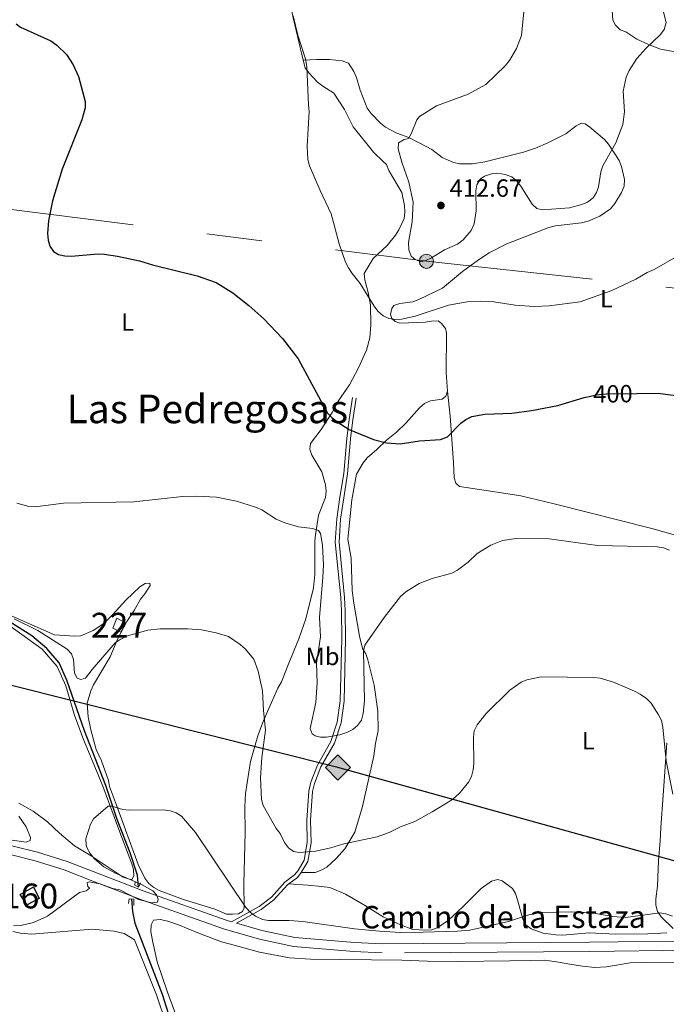
# Model space of a CAD drawing. Units: metres. Extents: x 587292 to 594193, y 710682 to 715398.
# Drawn here: x 590054 to 590314, y 711899 to 712295 of the extents above; entities that cross this region are included whole.
import ezdxf
from ezdxf.enums import TextEntityAlignment as Align

# ---------------------------------------------------------------- set-up
doc = ezdxf.new("R2010")
doc.units = ezdxf.units.M
doc.header["$MEASUREMENT"] = 0
for name, pattern in [('DGN Style 2', [74.48783, 44.692698, -29.795132]), ('DGN Style 3', [104.282962, 74.48783, -29.795132]), ('DGN Style 5', [52.141481, 22.346349, -29.795132]), ('DGN Style 7', [148.97566, 67.03904700000001, -29.795132, 22.346349, -29.795132])]:
    doc.linetypes.add(name, pattern=pattern)
for name, color, linetype, lineweight in [('Altimetria', 7, 'Continuous', 0), ('centroides', 7, 'Continuous', 0), ('Complex', 7, 'Continuous', 0), ('Conduccion', 7, 'Continuous', 0), ('Edificios-construcciones', 7, 'Continuous', 0), ('Elem no vistos', 7, 'Continuous', 0), ('Entidades rusticas', 7, 'Continuous', 0), ('Hidrografía', 7, 'Continuous', 0), ('Textos rotulacion', 7, 'Continuous', 0), ('Viales-ffcc', 7, 'Continuous', 0)]:
    doc.layers.add(name, color=color, linetype=linetype, lineweight=lineweight)
doc.styles.add('Style-Arial', font='txt')
doc.styles.add('Style-Arial Narrow', font='txt')
doc.styles.add('Style-Helvetica-Narrow-Oblique', font='txt')
doc.styles.add('Style-Times New Roman', font='txt')

# ---------------------------------------------------------------- blocks, each defined once
blk = doc.blocks.new('5PELE')
at = {"layer": 'Conduccion', "linetype": 'Continuous', "lineweight": 0}
h = blk.add_hatch(color=9, dxfattribs=at)
edge = h.paths.add_edge_path()
edge.add_arc((-0.0001999998930841684, 0), 2.85, 0, 360)
at = {"layer": 'Conduccion', "color": 252, "linetype": 'Continuous', "lineweight": 0}
blk.add_circle((-0.0001999998930841684, 0, 5.158791879011915e-05), 2.85, dxfattribs=at)
blk = doc.blocks.new('5GASO')
at = {"layer": 'Conduccion', "linetype": 'Continuous', "lineweight": 0}
for color, points in [(33, [(0, -5.090000000083819), (-5.090000000083819, 0), (0, 5.089999999850988), (0.2350000001024455, 2.5), (0.2339999999385327, 2.5), (-0.3160000001080334, 2.425000000046566), (-0.7860000000800937, 2.214999999850988), (-1.175999999977648, 1.854999999981374), (-1.480999999912456, 1.349999999860302), (-1.68100000009872, 0.7149999998509884), (-1.746000000042841, -0.0400000000372529), (-1.68100000009872, -0.7800000000279397), (-1.480999999912456, -1.420000000158325), (-1.165999999968335, -1.935000000055879), (-0.7560000000521541, -2.300000000046566), (-0.2660000000614673, -2.520000000018626), (0.2939999999944121, -2.59499999997206), (0.2949999999254942, -2.59499999997206)]), (33, [(0, -5.090000000083819), (0.2949999999254942, -2.59499999997206), (0.2939999999944121, -2.59499999997206), (0.7839999999850988, -2.540000000037253), (1.273999999975786, -2.370000000111759), (1.703999999910593, -2.120000000111759), (2.023999999975786, -1.830000000074506), (2.023999999975786, 0.1399999998975545), (0.2339999999385327, 0.1399999998975545), (0.2339999999385327, -0.7099999999627471), (1.269000000087544, -0.7099999999627471), (1.269000000087544, -1.330000000074506), (1.039000000106171, -1.5), (0.7790000000968575, -1.635000000009313), (0.5090000000782311, -1.71999999997206), (0.2490000000689179, -1.745000000111759), (-0.01099999994039536, -1.71999999997206), (-0.2409999999217689, -1.645000000018626), (-0.4459999999962747, -1.520000000018626), (-0.6210000000428408, -1.34499999997206), (-0.7860000000800937, -1.090000000083819), (-0.9010000000707805, -0.7750000001396984), (-0.9709999999031425, -0.4100000001490116), (-0.9909999999217689, 0.01000000000931323), (-0.9709999999031425, 0.3950000000186265), (-0.9110000000800937, 0.7299999999813735), (-0.8060000000987202, 1.014999999897555), (-0.6559999999590218, 1.244999999878928), (-0.4760000000242144, 1.419999999925494), (-0.2660000000614673, 1.550000000046566), (-0.03600000008009374, 1.625), (0.2239999999292195, 1.649999999906868), (0.549000000115484, 1.59499999997206), (0.828999999910593, 1.429999999934807), (1.043999999994412, 1.165000000037253), (1.174000000115484, 0.8000000000465661), (1.929000000003725, 0.9899999999906868), (1.848999999929219, 1.339999999850988), (1.729000000050291, 1.645000000018626), (1.574000000022352, 1.899999999906868), (1.378999999957159, 2.114999999990687), (1.144000000087544, 2.284999999916181), (0.8789999999571592, 2.40500000002794), (0.5740000000223517, 2.474999999860302), (0.2339999999385327, 2.5), (0.2350000001024455, 2.5), (0, 5.089999999850988), (5.090000000083819, 0)]), (250, [(0.2949999999254942, -2.59499999997206), (-0.2649999998975545, -2.520000000018626), (-0.7549999998882413, -2.300000000046566), (-1.165000000037253, -1.935000000055879), (-1.479999999981374, -1.420000000158325), (-1.679999999934807, -0.7800000000279397), (-1.745000000111759, -0.0400000000372529), (-1.679999999934807, 0.7149999998509884), (-1.479999999981374, 1.349999999860302), (-1.175000000046566, 1.854999999981374), (-0.784999999916181, 2.214999999850988), (-0.3149999999441206, 2.425000000046566), (0.2350000001024455, 2.5), (0.5749999999534339, 2.474999999860302), (0.8799999998882413, 2.40500000002794), (1.145000000018626, 2.284999999916181), (1.379999999888241, 2.114999999990687), (1.574999999953434, 1.899999999906868), (1.729999999981374, 1.645000000018626), (1.850000000093132, 1.339999999850988), (1.929999999934807, 0.9899999999906868), (1.175000000046566, 0.8000000000465661), (1.044999999925494, 1.165000000037253), (0.8300000000745058, 1.429999999934807), (0.5500000000465661, 1.59499999997206), (0.2250000000931323, 1.649999999906868), (-0.03499999991618097, 1.625), (-0.2649999998975545, 1.550000000046566), (-0.4750000000931323, 1.419999999925494), (-0.6550000000279397, 1.244999999878928), (-0.8049999999348074, 1.014999999897555), (-0.909999999916181, 0.7299999999813735), (-0.9699999999720603, 0.3950000000186265), (-0.9899999999906868, 0.01000000000931323), (-0.9699999999720603, -0.4100000001490116), (-0.8999999999068677, -0.7750000001396984), (-0.784999999916181, -1.090000000083819), (-0.6200000001117587, -1.34499999997206), (-0.4450000000651926, -1.520000000018626), (-0.2399999999906868, -1.645000000018626), (-0.01000000000931323, -1.71999999997206), (0.25, -1.745000000111759), (0.5100000000093132, -1.71999999997206), (0.7800000000279397, -1.635000000009313), (1.040000000037253, -1.5), (1.270000000018626, -1.330000000074506), (1.270000000018626, -0.7099999999627471), (0.2350000001024455, -0.7099999999627471), (0.2350000001024455, 0.1399999998975545), (2.024999999906868, 0.1399999998975545), (2.024999999906868, -1.830000000074506), (1.705000000074506, -2.120000000111759), (1.274999999906868, -2.370000000111759), (0.784999999916181, -2.540000000037253)])]:
    blk.add_hatch(color=color, dxfattribs=at).paths.add_polyline_path(points)
at = {"layer": 'Conduccion', "color": 250, "linetype": 'Continuous', "lineweight": 0}
blk.add_3dface([(0, -5.090000000083819), (5.090000000083819, 0), (0, 5.089999999850988), (-5.090000000083819, 0)], dxfattribs=at)
blk = doc.blocks.new('5PATER_1')
at = {"layer": 'Altimetria', "linetype": 'Continuous', "lineweight": 0}
h = blk.add_hatch(color=250, dxfattribs=at)
edge = h.paths.add_edge_path()
edge.add_ellipse((1.001171767711639e-08, 1.001171767711639e-08), major_axis=(-1.095731442945028, -1.110710700472634), ratio=0.9994222409660315, start_angle=0, end_angle=360)

msp = doc.modelspace()

# ---------------------------------------------------------------- linework, layer by layer
at = {"layer": 'Altimetria', "color": 30, "linetype": 'Continuous', "lineweight": 0, "flags": 128}
for points, elevation in [([(590257.436, 712302.2209999999), (590256.098, 712288.7450000001), (590253.9809999999, 712283.4410000001), (590251.202, 712278.5989999999), (590249.493, 712276.436), (590241.6840000001, 712269.0419999999), (590234.5900000001, 712265.041), (590221.808, 712260.3459999999), (590214.9880000001, 712256.105), (590213.8940000001, 712254.773), (590211.699, 712249.122), (590210.601, 712247.2760000001), (590208.8160000001, 712246.889)], 410.0000000000001), ([(590208.8160000001, 712246.889), (590206.6000000001, 712245.5449999999), (590206.4380000001, 712243.044), (590207.882, 712237.6980000001), (590210.7, 712229.6610000001), (590212.44, 712221.6799999999), (590212.084, 712213.685), (590210.6359999999, 712205.4110000001), (590210.727, 712202.4099999999), (590211.69, 712199.9439999999), (590213.237, 712198.52), (590215.6170000001, 712197.682), (590217.6370000001, 712198.1529999999), (590219.899, 712199.2280000001), (590225.0560000001, 712202.453), (590230.2849999999, 712204.7820000001), (590232.5660000001, 712206.443), (590235.868, 712210.2390000001), (590236.9979999999, 712212.8900000001), (590237.8559999999, 712218.131), (590237.618, 712226.1410000001), (590238.1470000001, 712228.672), (590239.389, 712230.8430000001), (590241.219, 712232.0930000001), (590243.923, 712232.987), (590246.493, 712233.328), (590249.4890000001, 712232.825), (590252.1140000001, 712231.837), (590254.0109999999, 712230.2080000001), (590255.8049999999, 712228.027), (590260.321, 712220.821), (590262.1499999999, 712219.119), (590264.486, 712218.565), (590275.3389999999, 712219.325), (590280.294, 712220.7039999999), (590282.5989999999, 712221.665), (590284.882, 712223.399), (590286.2050000001, 712225.49), (590286.99, 712227.865), (590287.9739999999, 712233.8630000001), (590288.699, 712236.2550000001), (590293.929, 712245.5830000001), (590296.7450000001, 712252.862), (590297.4720000001, 712258.037), (590296.973, 712266.341), (590298.1510000001, 712271.949), (590299.3740000001, 712274.584), (590302.4610000001, 712279.4880000001), (590306.0220000001, 712283.442), (590311.9340000001, 712289.04), (590313.4140000001, 712291.1370000001), (590314.236, 712293.99), (590313.0619999999, 712298.625)], 410.0000000000001), ([(590164.287, 712296.571), (590166.1699999999, 712288.896), (590169.165, 712279.355), (590169.737, 712276.2220000001), (590170.388, 712260.6429999999), (590170.729, 712258.0730000001), (590169.814, 712244.175), (590170.1869999999, 712238.8740000001), (590170.8459999999, 712236.23), (590175.023, 712226.3829999999), (590179.4890000001, 712216.979), (590182.71, 712204.8470000001), (590185.324, 712197.531), (590186.5390000001, 712195.2309999999), (590187.9269999999, 712192.9210000001), (590191.1980000001, 712188.908), (590196.744, 712179.74), (590198.2590000001, 712177.7520000001), (590200.426, 712175.898), (590202.7180000001, 712174.902), (590205.341, 712174.456), (590207.842, 712174.5179999999), (590213.308, 712175.713), (590226.6359999999, 712180.267), (590234.25, 712181.513), (590239.645, 712181.8260000001), (590244.9070000001, 712181.568), (590253.4990000001, 712180.199), (590261.108, 712179.6669999999), (590267.1370000001, 712179.8999999999), (590279.6440000001, 712181.503), (590292.331, 712186.1070000001), (590302.088, 712190.6159999999), (590306.544, 712193.334), (590309.3659999999, 712194.56), (590319.1610000001, 712200.1329999999)], 405), ([(590053.142, 712100.507), (590057.969, 712099.2320000001), (590060.548, 712099.0989999999), (590071.936, 712100.4990000001), (590100.1780000001, 712101.017), (590119.747, 712103.2520000001), (590125.304, 712103.324), (590133.368, 712102.909), (590141.4340000001, 712101.327), (590149.132, 712098.9809999999), (590151.6070000001, 712097.8300000001), (590157.3999999999, 712094.075), (590160.8289999999, 712092.5719999999), (590166.372, 712091.078), (590171.9650000001, 712090.29), (590174.4240000001, 712089.53), (590175.254, 712088.3900000001), (590176.074, 712083.655), (590176.4010000001, 712075.7509999999), (590176.226, 712070.74), (590174.8489999999, 712054.557), (590175.1699999999, 712046.726), (590173.652, 712036.2010000001), (590173.838, 712028.1969999999), (590173.3899999999, 712020.3459999999), (590171.1270000001, 712009.9110000001), (590171.8430000001, 712007.7479999999), (590173.054, 712006.858), (590175.1869999999, 712006.398), (590177.689, 712006.396), (590182.979, 712007.3459999999), (590185.8360000001, 712008.325), (590188.2139999999, 712009.5190000001), (590190.1680000001, 712011.0730000001), (590191.662, 712013.2420000001), (590192.413, 712015.9569999999), (590192.898, 712021.0530000001), (590192.479, 712040.94), (590193.004, 712043.3800000001), (590200.7690000001, 712054.5160000001), (590207.3800000001, 712063.0279999999), (590209.5419999999, 712064.848), (590214.8459999999, 712068.2520000001), (590220.092, 712070.1910000001), (590227.967, 712072.44), (590230.288, 712073.6170000001), (590234.541, 712076.8160000001), (590238.189, 712080.3030000001), (590243.6570000001, 712083.6130000001), (590248.423, 712085.477), (590253.9580000001, 712086.3870000001), (590267.193, 712086.1300000001), (590286.6529999999, 712083.5050000001), (590310.6399999999, 712082.9280000001), (590313.1610000001, 712082.5619999999), (590315.5009999999, 712081.6910000001)], 395), ([(590052.071, 712053.987), (590061.6070000001, 712049.3049999999), (590073.294, 712041.764), (590075.0320000001, 712039.9269999999), (590075.959, 712037.601), (590076.352, 712032.189), (590077.405, 712030.1470000001), (590078.797, 712029.6170000001), (590080.7890000001, 712030.1680000001), (590083.3970000001, 712033.679)], 390), ([(590083.3970000001, 712033.679), (590092.5900000001, 712044.3160000001), (590094.6429999999, 712045.733), (590097.6159999999, 712047.098), (590105.7679999999, 712049.479), (590110.753, 712050.0009999999), (590121.801, 712049.983), (590127.419, 712049.588), (590133.22, 712048.4180000001), (590138.196, 712046.926), (590142.967, 712043.729), (590144.9199999999, 712041.9310000001), (590148.381, 712037.7660000001), (590150.2250000001, 712032.909), (590151.878, 712025.0889999999), (590152.274, 712017.179), (590153.0989999999, 712009.145), (590151.618, 711998.159), (590151.0800000001, 711989.9650000001), (590151.4890000001, 711981.355), (590152.1089999999, 711978.932), (590157.4539999999, 711969.6200000001), (590158.9480000001, 711967.567), (590160.7409999999, 711963.9610000001), (590162.317, 711961.8330000001), (590164.3300000001, 711960.351), (590166.8330000001, 711960.0430000001), (590173.166, 711960.581), (590179.385, 711961.909), (590184.646, 711963.4569999999), (590197.943, 711966.2420000001), (590202.8, 711967.9909999999), (590207.4469999999, 711970.263), (590213.1710000001, 711972.4639999999), (590220.1359999999, 711976.3530000001), (590227.243, 711980.6400000001), (590229.213, 711982.176), (590231.3289999999, 711984.0970000001), (590234.682, 711988.229), (590235.996, 711990.554), (590236.6680000001, 711993.244), (590236.878, 711995.7350000001), (590236.6799999999, 712006.2350000001), (590237.04, 712008.9210000001), (590238.2690000001, 712011.3999999999), (590241.77, 712015.773), (590251.3030000001, 712025.28), (590255.889, 712028.4920000001), (590258.183, 712029.487), (590263.923, 712030.618), (590285.176, 712030.4040000001), (590287.655, 712030.095), (590293.0700000001, 712028.494), (590301.4990000001, 712024.9469999999), (590303.7930000001, 712023.6740000001), (590306.3570000001, 712021.8800000001), (590308.138, 712020.125), (590311.2010000001, 712015.426), (590312.2849999999, 712013.0730000001), (590312.905, 712010.365), (590314.1780000001, 711996.842), (590316.946, 711983.4750000001)], 390), ([(590051.834, 711930.5349999999), (590054.73, 711930.5760000001), (590059.8189999999, 711931.8770000001), (590065.3800000001, 711934.382), (590078.3770000001, 711943.923), (590081.0149999999, 711944.5009999999), (590082.3770000001, 711945.6540000001), (590081.648, 711946.25), (590081.3489999999, 711947.804), (590082.196, 711948.152), (590086.51, 711947.399), (590091.781, 711945.493), (590094.4680000001, 711944.899), (590102.0660000001, 711941.112), (590107.2860000001, 711939.7890000001), (590109.625, 711940.0419999999), (590109.8929999999, 711941.1499999999), (590109.2679999999, 711943.003), (590107.7960000001, 711944.5090000001), (590103.247, 711947.05), (590092.828, 711951.6159999999), (590088.088, 711954.165), (590084.21, 711957.5619999999), (590082.663, 711959.561), (590081.4639999999, 711961.7749999999), (590081.0390000001, 711962.905), (590080.926, 711965.416), (590082.717, 711971.327), (590083.966, 711973.527), (590089.8670000001, 711978.6170000001), (590091.274, 711978.675), (590095.771, 711977.2209999999), (590098.2849999999, 711976.9569999999), (590112.0090000001, 711977.1799999999), (590114.7679999999, 711976.746), (590117.152, 711975.9040000001), (590119.3219999999, 711974.6599999999), (590124.9920000001, 711968.0830000001), (590145.189, 711937.827), (590147.074, 711935.791), (590149.1059999999, 711934.3389999999), (590151.8840000001, 711933.091), (590154.344, 711932.612), (590162.621, 711932.6799999999), (590168.1000000001, 711932.233), (590188.9269999999, 711929.2150000001), (590198.939, 711928.342), (590207.3859999999, 711927.861), (590216.5390000001, 711927.9240000001), (590230.31, 711928.3360000001), (590235.2960000001, 711928.763), (590250.8530000001, 711932.236), (590258.9380000001, 711934.841), (590263.9639999999, 711935.898), (590276.0360000001, 711936.094), (590284.3360000001, 711935.733), (590292.716, 711934.1969999999), (590297.892, 711933.784), (590311.683, 711935.683), (590314.1510000001, 711935.307), (590316.7150000001, 711934.3929999999)], 385)]:
    msp.add_lwpolyline(points, dxfattribs=dict(at, elevation=elevation))
at = {"layer": 'Altimetria', "color": 30, "linetype": 'Continuous', "lineweight": 30, "elevation": 400, "flags": 128}
for points in [[(590052.8219999999, 712293.351), (590054.5959999999, 712292.0930000001), (590066.8430000001, 712286.5460000001), (590069.146, 712284.862), (590073.06, 712281.108), (590075.8200000001, 712276.8360000001), (590077.869, 712272.2150000001), (590080.6540000001, 712262.1570000001), (590080.5260000001, 712259.567), (590079.2949999999, 712254.719), (590071.283, 712234.9110000001), (590067.4210000001, 712222.2220000001), (590065.8759999999, 712214.0930000001), (590065.4569999999, 712209.064), (590065.726, 712206.334), (590066.422, 712203.9340000001), (590067.869, 712201.8), (590069.8759999999, 712200.632), (590072.4070000001, 712200.031), (590074.906, 712199.9720000001), (590085.7649999999, 712200.817), (590088.273, 712200.763), (590093.568, 712199.8770000001), (590102.405, 712197.979), (590107.717, 712196.396), (590125.594, 712192.0430000001), (590133.2209999999, 712189.382), (590139.9750000001, 712185.118), (590146.3700000001, 712180.057), (590152.3840000001, 712174.7450000001), (590159.9269999999, 712166.838), (590166.176, 712158.6100000001), (590178.0660000001, 712136.8049999999), (590179.737, 712134.9439999999), (590181.9550000001, 712133.274), (590186.7180000001, 712130.192), (590189.0160000001, 712129.2080000001), (590196.5560000001, 712126.196), (590201.7380000001, 712124.8600000001), (590207.314, 712124.463), (590215.007, 712125.56), (590223.5249999999, 712126.1410000001), (590226.3049999999, 712127.2820000001), (590231.6399999999, 712132.7479999999), (590233.693, 712134.243), (590236.074, 712135.3589999999), (590241.2649999999, 712136.354), (590252.1410000001, 712136.8030000001), (590260.065, 712137.8500000001), (590270.692, 712139.8870000001), (590281.186, 712143.071), (590283.2390000001, 712143.4950000001)], [(590302.412, 712144.663), (590311.0190000001, 712144.79), (590321.9750000001, 712143.362)]]:
    msp.add_lwpolyline(points, dxfattribs=at)
at = {"layer": 'Complex', "color": 1, "linetype": 'Continuous', "lineweight": 0}
for points in [[(590091.743, 712050.1880000001, 390.395), (590094.9029999999, 712048.608, 390.211), (590096.8, 712052.4010000001, 390.493), (590093.3230000001, 712054.297, 390.703)], [(590062.034, 711941.466, 385), (590059.821, 711946.2069999999, 385), (590054.4480000001, 711943.0460000001, 385), (590057.2930000001, 711938.9380000001, 385)]]:
    msp.add_3dface(points, dxfattribs=at)
at = {"layer": 'Conduccion', "color": 250, "linetype": 'Continuous', "lineweight": 25}
msp.add_polyline3d([(590756.905, 711840.1780000001, 373.721), (590605.825, 711876.392, 385.313), (590454.0860000001, 711918.6680000001, 394.043), (590182.257, 711994.1370000001, 394.532), (589836.9580000001, 712080.959, 398.83), (589495.689, 712166.8570000001, 422.422), (589384.896, 712192.432, 420.136), (589265.28, 712252.7110000001, 418.756), (589028.196, 712374.267, 440.861), (588650.429, 712517.8219999999, 449.779), (588465.1089999999, 712569.294, 449.771), (588287.439, 712616.615, 464.336), (588070.2409999999, 712676.294, 459.391), (587829.9480000001, 712740.389, 481.052), (587639.342, 712776.3360000001, 498.189), (587486.189, 712805.3300000001, 495.551), (587322.7150000001, 712860.9880000001, 484.45)], dxfattribs=at)
at = {"layer": 'Conduccion', "color": 6, "linetype": 'DGN Style 7', "lineweight": 0}
msp.add_polyline3d([(587326.7679999999, 712538.2390000001, 469.734), (587511.9210000001, 712516.0120000001, 482.98), (587789.852, 712485.4539999999, 492.921), (587984.381, 712462.7390000001, 455.001), (588157.2760000001, 712441.3840000001, 447.222), (588296.7309999999, 712425.7239999999, 448.666), (588447.212, 712408.023, 443.995), (588694.8160000001, 712377.415, 435.397), (589021.9340000001, 712337.5090000001, 438.617), (589278.9280000001, 712309.419, 424.049), (589425.1680000001, 712292.1140000001, 425.277), (589548.7490000001, 712276.7409999999, 420.555), (589643.183, 712265.9280000001, 414.162), (589788.3459999999, 712249.004, 409.141), (590033.382, 712220.896, 398.906), (590217.8219999999, 712197.854, 409.934), (590456.2690000001, 712172.0160000001, 396.703), (590648.44, 712150.149, 391.812), (590753.0179999999, 712138.0179999999, 385.329)], dxfattribs=at)
at = {"layer": 'Edificios-construcciones', "color": 1, "linetype": 'Continuous', "lineweight": 0, "extrusion": (-0.0250488284633157, -0.06514280769352165, 0.9975615122880496), "elevation": -60776.61228645621, "flags": 128}
msp.add_lwpolyline([(295219.8799683328, 874285.6018866682), (295219.8799683328, 874290.0149519297)], dxfattribs=at)
at = {"layer": 'Edificios-construcciones', "color": 1, "linetype": 'DGN Style 3', "lineweight": 25, "elevation": 385, "flags": 128}
for points in [[(590057.2930000001, 711938.9380000001), (590054.4480000001, 711943.0460000001), (590059.821, 711946.2069999999), (590062.034, 711941.466)], [(590062.034, 711941.466), (590057.2930000001, 711938.9380000001)]]:
    msp.add_lwpolyline(points, dxfattribs=at)
at = {"layer": 'Edificios-construcciones', "color": 1, "linetype": 'Continuous', "lineweight": 0}
msp.add_polyline3d([(590093.3230000001, 712054.297, 390.703), (590096.8, 712052.4010000001, 390.493), (590094.9029999999, 712048.608, 390.211), (590091.743, 712050.1880000001, 390.395)], dxfattribs=at)
at = {"layer": 'Elem no vistos', "color": 27, "linetype": 'DGN Style 5', "lineweight": 30, "elevation": 400, "flags": 128}
msp.add_lwpolyline([(590283.2390000001, 712143.4950000001), (590286.098, 712144.085), (590290.28, 712144.4839999999), (590302.412, 712144.663)], dxfattribs=at)
at = {"layer": 'Entidades rusticas', "color": 92, "linetype": 'Continuous', "lineweight": 0, "extrusion": (0.002833248766332575, 1.705869630871393e-05, 0.9999959861971591), "elevation": 2074.442670656214, "flags": 128}
msp.add_lwpolyline([(590169.6457363213, 711951.9467163011), (590163.9987136542, 711951.9127163012)], dxfattribs=at)
at = {"layer": 'Entidades rusticas', "color": 92, "linetype": 'Continuous', "lineweight": 0, "extrusion": (-0.08747552434715074, -0.9898610266679317, 0.1119070173139255), "elevation": -756310.1644567999, "flags": 128}
msp.add_lwpolyline([(525212.9675747748, 85564.07782839087), (525207.440227679, 85563.96512043639), (525199.8110856514, 85563.20635438574)], dxfattribs=at)
at = {"layer": 'Entidades rusticas', "color": 92, "linetype": 'Continuous', "lineweight": 0}
for points in [[(590168.2649999999, 712278.7620000001, 405.755), (590167.7949999999, 712280.5860000001, 405.613), (590164.1810000001, 712295.794, 405.806), (590157.006, 712331.3, 406.992), (590150.852, 712363.6540000001, 408.322), (590148.719, 712368.696, 408.691), (590132.311, 712391.021, 409.03)], [(590291.567, 712313.2150000001, 413.019), (590292.797, 712294.855, 413.179), (590293.8870000001, 712292.845, 413.019), (590295.7790000001, 712290.97, 412.907), (590297.9580000001, 712290.115, 412.698), (590302.368, 712287.243, 411.913), (590307.163, 712285.05, 411.224), (590311.96, 712283.2380000001, 410.551), (590317.203, 712282.2039999999, 409.813), (590322.571, 712281.9709999999, 409.317), (590325.038, 712282.3970000001, 409.028), (590326.1270000001, 712283.5519999999, 408.98), (590327.3970000001, 712288.132, 408.74), (590327.1070000001, 712293.223, 408.659), (590326.6030000001, 712295.871, 408.611)], [(590168.2649999999, 712278.7620000001, 405.755), (590173.6769999999, 712279.1089999999, 406.973), (590178.7849999999, 712279.057, 407.23), (590181.4280000001, 712278.7209999999, 407.358), (590183.9510000001, 712278.4650000001, 407.887), (590186.47, 712277.588, 408.24), (590188.673, 712274.189, 408.416), (590189.72, 712271.798, 408.913), (590191.131, 712266.6599999999, 409.49), (590194.013, 712259.51, 409.698), (590195.642, 712257.3570000001, 410.083), (590199.325, 712253.4469999999, 410.5), (590201.358, 712251.8119999999, 410.66), (590205.892, 712249.3999999999, 410.996), (590210.7490000001, 712247.608, 411.461), (590217.72, 712244.0989999999, 412.263), (590219.976, 712242.783, 412.423), (590224.1240000001, 712239.672, 412.535), (590228.679, 712237.561, 412.471), (590231.2409999999, 712237.104, 412.487), (590236.31, 712237.0930000001, 412.407), (590241.3230000001, 712237.9040000001, 412.247), (590256.794, 712241.7760000001, 412.487), (590261.692, 712243.3090000001, 412.359), (590266.6740000001, 712245.483, 412.471), (590273.909, 712249.125, 412.503), (590278.0149999999, 712252.325, 412.503), (590280.226, 712253.494, 412.487), (590281.6470000001, 712253.145, 412.439), (590283.521, 712251.771, 412.263), (590289.422, 712246.926, 411.573), (590291.0930000001, 712244.993, 411.333), (590295.301, 712238.476, 410.451), (590296.288, 712236.0460000001, 410.211), (590297.4569999999, 712230.729, 409.714), (590297.281, 712228.0660000001, 409.698), (590296.244, 712225.588, 409.698), (590293.612, 712221.1359999999, 409.442), (590291.8559999999, 712219.023, 409.426), (590287.571, 712216.064, 409.426), (590282.79, 712214.0090000001, 409.618), (590280.2409999999, 712213.324, 409.842), (590269.6950000001, 712212.0860000001, 410.628), (590267.087, 712211.4010000001, 410.628), (590262.1869999999, 712209.527, 410.628), (590254.9569999999, 712206.767, 409.73), (590250.1370000001, 712204.8929999999, 409.554), (590243.0830000001, 712201.209, 409.185), (590238.6980000001, 712198.4909999999, 408.736), (590232.378, 712193.702, 408.368), (590224.223, 712186.98, 407.55), (590214.7990000001, 712182.429, 406.973), (590212.2890000001, 712181.503, 406.973), (590207.176, 712180.933, 406.989), (590204.686, 712180.007, 406.989), (590203.898, 712178.8090000001, 406.925), (590203.382, 712176.4680000001, 406.957), (590203.8929999999, 712174.7820000001, 406.845), (590205.1880000001, 712173.5719999999, 406.765), (590207.1270000001, 712172.96, 406.557), (590217.408, 712173.378, 406.3), (590219.895, 712173.8230000001, 406.236), (590222.54, 712173.8470000001, 405.835), (590223.8559999999, 712172.837, 405.707), (590225.487, 712170.8640000001, 405.691), (590225.896, 712168.9580000001, 405.483), (590225.7390000001, 712153.1710000001, 403.624), (590226.294, 712145.595, 403.031)], [(590169.2749999999, 712053.9820000001, 394.153), (590172.4569999999, 712066.504, 395.307), (590172.99, 712071.77, 395.628), (590172.9720000001, 712085.2339999999, 396.75), (590173.2490000001, 712087.8559999999, 396.91), (590174.419, 712095.723, 397.647), (590177.287, 712102.7779999999, 397.904), (590177.463, 712105.4010000001, 397.936), (590177.2779999999, 712107.9070000001, 398.144), (590175.727, 712113.105, 398.577), (590171.7609999999, 712119.861, 398.882), (590170.9750000001, 712122.31, 399.106), (590171.189, 712124.533, 399.378), (590175.47, 712130.1370000001, 399.763), (590179.8600000001, 712137.0220000001, 400.901), (590182.372, 712141.534, 401.446), (590186.94, 712148.118, 402.488), (590190.5490000001, 712155.048, 403.53), (590193.6570000001, 712162.1410000001, 404.716), (590195.01, 712167.0819999999, 405.261), (590195.463, 712172.348, 405.742), (590195.27, 712180.163, 405.758), (590194.44, 712185.317, 406.078), (590193.088, 712190.334, 406.559), (590192.824, 712192.8800000001, 406.751), (590196.467, 712198.9280000001, 407.649), (590201.969, 712204.264, 408.611), (590205.3600000001, 712208.351, 408.995), (590206.675, 712210.486, 409.155), (590208.807, 712215.1410000001, 409.428), (590209.183, 712217.6429999999, 409.62), (590209.0390000001, 712220.3489999999, 409.684), (590207.929, 712225.4850000001, 409.652), (590202.6540000001, 712234.372, 409.252), (590201.787, 712236.8019999999, 409.027), (590200.372, 712238.013, 409.059), (590196.5689999999, 712241.8230000001, 408.482), (590188.3759999999, 712251.8900000001, 407.921), (590184.8729999999, 712258.9439999999, 407.505), (590180.5449999999, 712265.462, 406.879), (590176.095, 712268.334, 406.847), (590174.021, 712269.949, 406.607), (590170.537, 712273.6170000001, 406.206), (590169.067, 712275.649, 405.998), (590168.2649999999, 712278.7620000001, 405.755)], [(590226.294, 712145.595, 403.031), (590225.56, 712143.5760000001, 402.934), (590224.1510000001, 712142.422, 402.934), (590219.4780000001, 712141.6499999999, 402.966), (590217.108, 712140.622, 402.838), (590215.013, 712138.872, 402.662), (590209.6880000001, 712132.8940000001, 401.893), (590205.798, 712129.1510000001, 401.476), (590201.811, 712125.9099999999, 401.284), (590197.9010000001, 712122.1070000001, 400.963), (590193.9539999999, 712118.7650000001, 400.338), (590192.3189999999, 712116.7720000001, 400.354), (590189.746, 712112.1799999999, 399.761), (590187.8200000001, 712101.8330000001, 399.024), (590186.281, 712086.095, 398.399), (590187.496, 712078.3740000001, 398.447), (590187.9180000001, 712065.449, 397.822), (590188.588, 712060.3160000001, 397.838), (590190.8899999999, 712046.959, 396.796), (590192.163, 712042.023, 396.587), (590193.5120000001, 712039.9110000001, 396.635), (590194.318, 712037.4410000001, 396.443), (590196.781, 712027.2690000001, 395.834), (590198.3200000001, 712016.861, 395.161), (590198.412, 712009.047, 394.488), (590197.2990000001, 712003.905, 394.023), (590196.6270000001, 711998.8800000001, 393.478), (590192.135, 711978.452, 392.244), (590189.0660000001, 711968.1130000001, 391.571), (590184.959, 711961.486, 391.074), (590181.5090000001, 711957.52, 390.641), (590177.7209999999, 711954.077, 390.529), (590175.51, 711952.909, 390.577), (590173.1200000001, 711951.9820000001, 390.192)], [(590226.294, 712145.595, 403.028), (590227.335, 712135.5360000001, 401.634), (590228.703, 712116.855, 400.496), (590228.986, 712110.683, 399.422), (590229.635, 712108.635, 399.118), (590231.149, 712107.264, 398.829), (590244.5, 712105.199, 398.236), (590255.8090000001, 712103.4269999999, 398.236), (590269.1529999999, 712100.28, 397.996), (590308.4010000001, 712090.4029999999, 396.585), (590323.2209999999, 712086.125, 396.842), (590337.3019999999, 712082.3530000001, 397.771), (590349.1429999999, 712079.155, 397.771), (590361.0390000001, 712075.97, 398.383)], [(590049.138, 712055.9780000001, 391.942), (590068.3, 712047.6059999999, 392.118), (590076.331, 712047.037, 392.31), (590078.896, 712047.1410000001, 392.294), (590083.7779999999, 712049.315, 392.647), (590088.0819999999, 712052.1540000001, 392.967), (590091.771, 712055.717, 393.224), (590096.9950000001, 712061.456, 393.448), (590102.517, 712066.851, 393.432), (590104.71, 712068.24, 393.416), (590106.6329999999, 712068.3289999999, 393.4), (590106.6880000001, 712067.3870000001, 393.416), (590104.5630000001, 712063.994, 393.432), (590102.808, 712061.9210000001, 393.096), (590100.2749999999, 712057.328, 392.935), (590097.4029999999, 712052.9380000001, 391.974), (590093.7550000001, 712046.0279999999, 391.605), (590090.585, 712038.675, 390.627), (590083.9839999999, 712027.396, 389.441), (590082.9280000001, 712025.058, 389.233), (590081.4550000001, 712020.038, 388.72), (590081.842, 712014.5660000001, 388.271), (590082.932, 712009.29, 388.047), (590084.9880000001, 712001.4639999999, 387.822), (590087.1229999999, 711996.8030000001, 387.598), (590089.9199999999, 711988.9920000001, 386.973), (590090.406, 711986.5249999999, 386.989), (590093.2050000001, 711978.9750000001, 386.428), (590101.9550000001, 711955.1599999999, 385.771), (590104.5460000001, 711949.6950000001, 385.659), (590106.156, 711947.521, 385.707), (590108.149, 711945.946, 385.707), (590110.406, 711944.69, 385.691), (590120.0800000001, 711941.065, 385.739), (590132.7390000001, 711937.1410000001, 385.803), (590137.4550000001, 711935.189, 386.027), (590139.7790000001, 711935.1740000001, 386.123), (590142.304, 711935.3189999999, 386.139), (590143.913, 711936.291, 386.139), (590144.523, 711937.77, 386.284), (590144.4010000001, 711947.3670000001, 386.668), (590144.869, 711968.101, 388.928), (590144.831, 711978.419, 389.313), (590145.104, 711983.666, 389.409), (590147.0460000001, 711996.557, 390.243), (590150.0349999999, 712006.9569999999, 390.707), (590151.949, 712011.994, 390.836), (590153.9010000001, 712016.73, 391.092), (590158.1259999999, 712026.1410000001, 392.246), (590159.523, 712028.6170000001, 392.503), (590162.5349999999, 712036.212, 393.192), (590166.5419999999, 712046.004, 393.576), (590169.2749999999, 712053.9820000001, 394.153)], [(590049.365, 712051.8459999999, 389.861), (590063.348, 712041.783, 389.381), (590069.3360000001, 712034.774, 389.06), (590072.835, 712026.979, 388.675), (590076.1510000001, 712015.659, 388.066), (590079.659, 712006.061, 387.714), (590087.6939999999, 711986.658, 387.056), (590094.514, 711968.185, 385.822), (590099.324, 711955.473, 385.662), (590100.071, 711953.084, 385.662), (590100.216, 711950.5390000001, 385.662), (590099.406, 711949.182, 385.662), (590098.405, 711949.2280000001, 385.662), (590095.926, 711950.1240000001, 385.662), (590082.976, 711958.6980000001, 385.662), (590076.328, 711962.646, 385.646), (590070.3090000001, 711967.7110000001, 385.646), (590065.408, 711972.3289999999, 386.415), (590059.6840000001, 711976.5719999999, 386.88), (590053.9539999999, 711979.8319999999, 387.393)], [(590316.993, 711929.425, 386.201), (590312.233, 711934.0819999999, 386.73), (590310.784, 711936.2949999999, 386.987), (590310.078, 711938.783, 387.403), (590310.034, 711941.288, 387.564), (590310.706, 711946.3729999999, 388.141), (590311.1499999999, 711956.7280000001, 388.077), (590311.8589999999, 711964.5970000001, 389.118), (590312.112, 711970.0050000001, 389.487), (590313.0530000001, 711982.902, 389.455), (590314.4850000001, 712004.1699999999, 391.074)], [(590049.338, 711965.1740000001, 389.786), (590056.925, 711964.1059999999, 389.418), (590058.4720000001, 711964.817, 389.418), (590058.5789999999, 711965.979, 389.402), (590056.8230000001, 711970.297, 389.674), (590053.9040000001, 711974.642, 389.498)], [(590175.5900000001, 711946.317, 390.208), (590178.973, 711945.875, 390.144), (590185.2479999999, 711943.192, 389.968), (590192.854, 711938.8589999999, 389.166), (590200.379, 711934.1640000001, 389.038), (590207.3910000001, 711930.8360000001, 388.974), (590212.388, 711928.9820000001, 388.814), (590217.415, 711928.6710000001, 388.445), (590220.021, 711928.875, 388.365), (590222.4310000001, 711929.8019999999, 388.349), (590224.5630000001, 711931.2320000001, 388.365), (590226.656, 711932.7420000001, 388.349), (590232.399, 711938.0760000001, 388.734), (590239.777, 711945.564, 388.83), (590243.9820000001, 711948.483, 388.782), (590246.5109999999, 711949.169, 388.461), (590248.291, 711948.6370000001, 388.173), (590252.399, 711945.547, 387.884), (590253.5689999999, 711943.496, 387.74), (590254.435, 711940.946, 387.58), (590256.53, 711933.1000000001, 387.211), (590257.8389999999, 711930.9280000001, 387.003), (590259.993, 711929.2520000001, 387.019), (590264.811, 711927.5, 386.49), (590269.855, 711926.808, 386.041), (590272.6200000001, 711926.771, 385.817), (590283.263, 711927.6070000001, 385.432), (590293.8389999999, 711927.182, 385.448), (590306.842, 711927.203, 385.769), (590314.4979999999, 711927.6570000001, 386.025)], [(590120.6680000001, 711884.841, 382.347), (590113.7110000001, 711903.7760000001, 383.148), (590109.4780000001, 711915.943, 383.709), (590107.764, 711923.9480000001, 383.966), (590107.0279999999, 711928.0800000001, 384.383), (590107.145, 711930.8640000001, 384.543), (590108.098, 711932.7609999999, 384.671), (590110.7649999999, 711933.0449999999, 384.703), (590113.825, 711932.3049999999, 384.703), (590118.1240000001, 711930.8970000001, 384.703), (590125.878, 711927.6440000001, 384.703), (590135.473, 711924.0789999999, 384.912), (590140.513, 711922.686, 385.28), (590150.754, 711919.919, 385.328), (590162.8019999999, 711917.6610000001, 385.697), (590171.173, 711917.0689999999, 386.306), (590207.9750000001, 711916.7239999999, 387.284), (590218.19, 711916.281, 387.252), (590230.3300000001, 711916.1270000001, 386.867), (590251.348, 711916.3589999999, 386.803), (590259.7039999999, 711916.5279999999, 386.466), (590265.334, 711916.6140000001, 386.001), (590269.2779999999, 711916.149, 385.553), (590275.5419999999, 711915.0090000001, 385.248), (590280.5660000001, 711914.237, 384.03), (590285.4909999999, 711913.706, 383.918), (590290.2010000001, 711914.0179999999, 383.934), (590299.7080000001, 711915.622, 384.062), (590304.878, 711915.791, 384.447), (590325.2339999999, 711915.827, 385.072)], [(590117.0419999999, 711879.6000000001, 382.041), (590109.229, 711902.7479999999, 382.634), (590100.368, 711924.781, 384.012), (590096.337, 711927.3500000001, 384.22), (590092.2960000001, 711928.396, 384.381), (590083.345, 711929.172, 384.717), (590059.031, 711927.1769999999, 385.887), (590054.645, 711927.544, 386.144), (590051.564, 711928.1640000001, 386.208)]]:
    msp.add_polyline3d(points, dxfattribs=at)
at = {"layer": 'Hidrografía', "color": 142, "linetype": 'DGN Style 3', "lineweight": 25}
for points in [[(590102.0009999999, 711946.088, 385.294), (590101.649, 711950.798, 385.182), (590098.659, 711959.872, 385.454), (590093.5120000001, 711973.327, 386.144), (590088.8870000001, 711986.919, 386.512), (590080.3670000001, 712008.909, 387.538), (590073.199, 712029.369, 388.339), (590070.1159999999, 712036.3, 388.708), (590065.203, 712042.1200000001, 389.301), (590059.203, 712047.165, 389.75), (590040.402, 712058.8800000001, 390.327), (590027.882, 712065.8289999999, 390.423), (590021.7550000001, 712069.5930000001, 390.407), (590019.7239999999, 712071.7490000001, 390.407), (590018.1880000001, 712076.0860000001, 390.407), (590015.919, 712085.075, 390.583), (590012.311, 712107.6969999999, 390.904), (590010.8670000001, 712120.608, 391.321), (590008.841, 712156.243, 392.635), (590008.6669999999, 712163.817, 392.747), (590009.189, 712173.8910000001, 392.715), (590012.6410000001, 712201.038, 393.276)], [(590099.2860000001, 711941.2820000001, 384.653), (590099.676, 711936.27, 384.413), (590100.5689999999, 711931.577, 383.676), (590103.487, 711923.8459999999, 382.714), (590111.534, 711902.9199999999, 381.688), (590116.8230000001, 711886.479, 380.406)]]:
    msp.add_polyline3d(points, dxfattribs=at)
at = {"layer": 'Viales-ffcc', "color": 250, "linetype": 'Continuous', "lineweight": 0, "extrusion": (-0.07692261433480228, -0.1424040932868806, 0.9868150716416125), "elevation": -146396.7304495901, "flags": 128}
msp.add_lwpolyline([(180885.8075800511, 894991.223830197), (180887.6269411687, 894995.1348147434), (180888.0321882623, 894997.7050668311)], dxfattribs=at)
at = {"layer": 'Viales-ffcc', "color": 250, "linetype": 'DGN Style 3', "lineweight": 0}
for points in [[(590139.375, 711932.149, 386.092), (590150.5320000001, 711938.271, 386.765), (590155.483, 711942.0079999999, 387.63), (590160.8700000001, 711948.0860000001, 389.361), (590164.834, 711951.006, 390.099), (590166.2080000001, 711952.801, 390.515), (590168.6570000001, 711956.953, 390.948), (590169.902, 711963.9580000001, 391.862), (590169.6969999999, 711972.9750000001, 392.551), (590170.49, 711984.7110000001, 394.186), (590171.3929999999, 711988.2309999999, 394.49), (590174.0190000001, 711995.067, 395.244), (590179.4070000001, 712004.611, 396.013), (590181.979, 712012.469, 396.398), (590183.1529999999, 712020.9569999999, 396.654), (590183.8060000001, 712045.936, 397.167), (590183.655, 712057.1570000001, 397.263), (590183.3870000001, 712062.5279999999, 396.959), (590181.159, 712084.8, 397.904), (590181.7779999999, 712094.273, 398.449), (590183.0530000001, 712102.96, 399.235), (590184.6340000001, 712112.467, 399.683), (590185.7620000001, 712126.5449999999, 400.821), (590186.69, 712134.253, 401.671), (590188.1259999999, 712143.0190000001, 402.071)], [(590507.649, 711930.189, 388.193), (590473.655, 711929.7309999999, 389.995), (590443.0220000001, 711928.1440000001, 389.86), (590414.0249999999, 711926.05, 389.732), (590375.858, 711922.737, 388.178), (590360.9880000001, 711921.966, 387.36), (590329.486, 711920.817, 386.943), (590283.462, 711920.216, 386.126), (590200.0730000001, 711919.584, 387.104), (590188.676, 711920.1540000001, 386.879), (590164.3260000001, 711922.1259999999, 386.463), (590150.7, 711925.0549999999, 386.078), (590136.2209999999, 711929.29, 386.094), (590102.635, 711941.176, 386.976), (590084.3060000001, 711948.24, 387.12), (590072.1529999999, 711952.963, 388.322), (590060.496, 711956.6799999999, 388.963), (590050.933, 711959.003, 388.963)]]:
    msp.add_polyline3d(points, dxfattribs=at)
at = {"layer": 'Viales-ffcc', "color": 250, "linetype": 'Continuous', "lineweight": 0}
for points in [[(590167.473, 711951.9480000001, 390.515), (590170.108, 711956.416, 390.948), (590171.4280000001, 711963.841, 391.862), (590171.2209999999, 711972.9410000001, 392.551), (590172, 711984.4680000001, 394.186), (590172.8459999999, 711987.767, 394.49), (590175.3999999999, 711994.416, 395.244), (590180.807, 712003.994, 396.013), (590183.469, 712012.125, 396.398), (590184.673, 712020.8319999999, 396.654), (590185.3289999999, 712045.926, 397.167), (590185.1769999999, 712057.2050000001, 397.263), (590184.906, 712062.642, 396.959), (590182.6869999999, 712084.8260000001, 397.904), (590183.2930000001, 712094.1130000001, 398.449), (590184.557, 712102.7250000001, 399.235), (590186.1470000001, 712112.281, 399.683), (590187.277, 712126.3929999999, 400.821), (590188.1980000001, 712134.0390000001, 401.671), (590189.629, 712142.773, 402.071)], [(589983.6070000001, 711969.449, 390.779), (589999.953, 711968.3589999999, 390.261), (590010.547, 711966.987, 389.845), (590041.493, 711964.169, 389.043), (590051.646, 711962.564, 388.963), (590061.477, 711960.176, 388.963), (590073.3630000001, 711956.3859999999, 388.322), (590085.6159999999, 711951.6240000001, 387.12), (590103.8929999999, 711944.5800000001, 386.976), (590137.337, 711932.7450000001, 386.094), (590139.375, 711932.149, 386.092)], [(590141.439, 711931.5449999999, 386.172), (590151.361, 711936.9890000001, 386.765), (590156.5220000001, 711940.8840000001, 387.63), (590161.9029999999, 711946.956, 389.361), (590162.476, 711947.378, 389.466)], [(590141.439, 711931.5449999999, 386.172), (590151.592, 711928.575, 386.078), (590164.8559999999, 711925.7239999999, 386.463), (590188.913, 711923.7760000001, 386.879), (590200.1499999999, 711923.2139999999, 387.104), (590283.425, 711923.845, 386.126), (590329.396, 711924.4450000001, 386.943), (590360.828, 711925.592, 387.36), (590375.6070000001, 711926.358, 388.178), (590413.7110000001, 711929.665, 389.732)]]:
    msp.add_polyline3d(points, dxfattribs=at)
at = {"layer": 'Viales-ffcc', "color": 1, "linetype": 'DGN Style 2', "lineweight": 0}
for points in [[(590100.7509999999, 711948.119, 386.496), (590100.6030000001, 711946.7779999999, 386.64), (590102.0009999999, 711946.088, 386.624), (590102.8119999999, 711947.746, 386.48)], [(590097.9739999999, 711939.5009999999, 385.951), (590098.3260000001, 711941.402, 385.967), (590100.1680000001, 711941.1710000001, 385.871), (590100.172, 711938.666, 385.711)]]:
    msp.add_polyline3d(points, dxfattribs=at)

# ---------------------------------------------------------------- block references
at = {"layer": 'Altimetria', "color": 250, "linetype": 'Continuous', "lineweight": 0}
msp.add_blockref('5PATER_1', (590223.648, 712220.31, 412.666), dxfattribs=at)
at = {"layer": 'Conduccion', "color": 252, "linetype": 'Continuous', "lineweight": 0}
msp.add_blockref('5PELE', (590217.8219999999, 712197.854, 409.934), dxfattribs=at)
at = {"layer": 'Conduccion', "color": 33, "linetype": 'Continuous', "lineweight": 0}
msp.add_blockref('5GASO', (590182.257, 711994.1370000001, 394.532), dxfattribs=at)

# ---------------------------------------------------------------- texts
at = {"layer": 'Altimetria', "color": 250, "linetype": 'Continuous', "lineweight": 0, "style": 'Style-Arial'}
msp.add_text('412.67', height=7.000002, dxfattribs=at).set_placement((590227.148, 712223.81, 412.666))
at = {"layer": 'Altimetria', "color": 27, "linetype": 'Continuous', "lineweight": 0, "style": 'Style-Helvetica-Narrow-Oblique'}
msp.add_text('400', height=7.000002, rotation=0.8453269801018917, dxfattribs=at).set_placement((590292.8294064703, 712144.5215854126, 400), align=Align.MIDDLE_CENTER)
at = {"layer": 'centroides', "color": 1, "linetype": 'Continuous', "lineweight": 0, "style": 'Style-Arial Narrow'}
for s, p in [('227', (590094.200660008, 712051.415001, 392.265)), ('160', (590058.3886600079, 711942.480001, 386.815))]:
    msp.add_text(s, height=10.000002, dxfattribs=at).set_placement(p, align=Align.MIDDLE_CENTER)
at = {"layer": 'Entidades rusticas', "color": 92, "linetype": 'Continuous', "lineweight": 0, "style": 'Style-Arial Narrow'}
for s, p in [('L', (590290.1881597834, 712182.8100009998, 404.692)), ('L', (590097.6631597835, 712173.413001, 398.761)), ('Mb', (590176.0318623525, 712038.875001, 395.494)), ('L', (590282.9301597835, 712004.9440009999, 390.189))]:
    msp.add_text(s, height=7.000002, dxfattribs=at).set_placement(p, align=Align.MIDDLE_CENTER)
at = {"layer": 'Textos rotulacion', "color": 250, "linetype": 'Continuous', "lineweight": 0, "style": 'Style-Times New Roman'}
msp.add_text('Las Pedregosas', height=11.500002, dxfattribs=at).set_placement((590129.7362212166, 712138.4580009999, 397.202), align=Align.MIDDLE_CENTER)
at = {"layer": 'Textos rotulacion', "color": 250, "linetype": 'Continuous', "lineweight": 0, "style": 'Style-Helvetica-Narrow-Oblique'}
msp.add_text('Camino de la Estaza', height=8.999976, rotation=0.1249694347506942, dxfattribs=at).set_placement((590248.7047436554, 711929.5596401063, 385.49), align=Align.CENTER)

doc.saveas('drawing.dxf')
